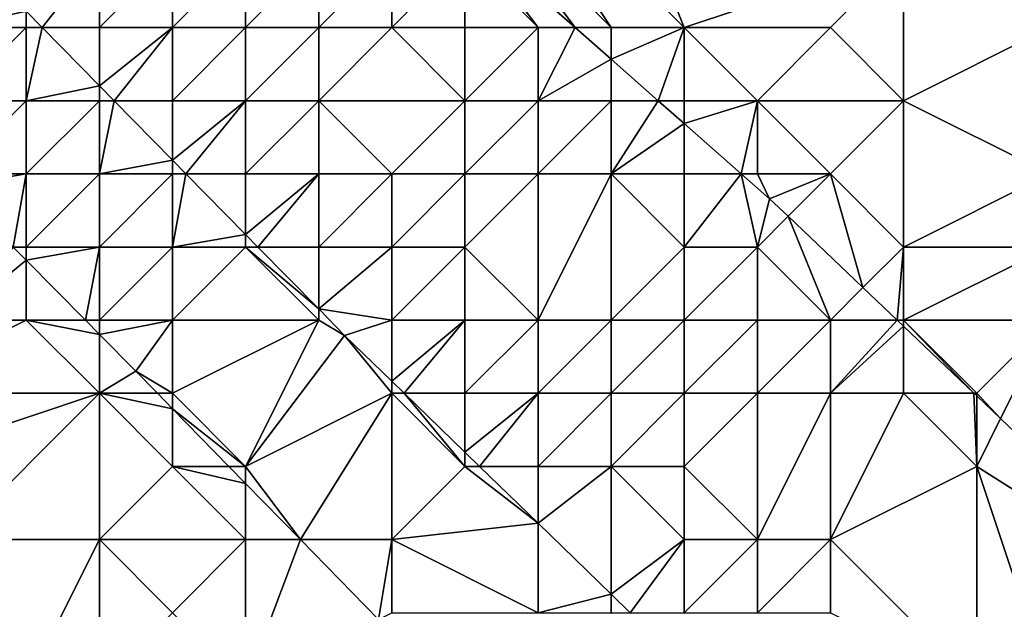
# Model space of a CAD drawing. Units: metres. Extents: x 73750 to 74375, y 344000 to 344500.
# Drawn here: x 74228 to 74241, y 344175 to 344183 of the extents above; entities that cross this region are included whole.
import ezdxf

# ---------------------------------------------------------------- set-up
doc = ezdxf.new("R2010")
doc.units = ezdxf.units.M
doc.layers.add('Terrain', color=15, linetype='Continuous')

msp = doc.modelspace()

# ---------------------------------------------------------------- linework, layer by layer
at = {"layer": 'Terrain'}
for points in [[(74235, 344188, 317.89), (74234, 344186, 317.88), (74237, 344183, 318.27), (74235, 344188, 317.89)], [(74235, 344188, 317.89), (74237, 344183, 318.27), (74240, 344184, 318.4), (74235, 344188, 317.89)], [(74234, 344186, 317.88), (74234, 344185, 317.91), (74236, 344183, 318.09), (74234, 344186, 317.88)], [(74234, 344186, 317.88), (74236, 344183, 318.09), (74237, 344183, 318.27), (74234, 344186, 317.88)], [(74234, 344185, 317.91), (74234, 344184.326, 317.982), (74235.507, 344183, 318.146), (74234, 344185, 317.91)], [(74234, 344185, 317.91), (74235.507, 344183, 318.146), (74236, 344183, 318.09), (74234, 344185, 317.91)], [(74234, 344184, 317.89), (74235, 344183, 317.78), (74234, 344184.326, 317.982), (74234, 344184, 317.89)], [(74235, 344183, 317.78), (74235.507, 344183, 318.146), (74234, 344184.326, 317.982), (74235, 344183, 317.78)], [(74227, 344183, 313.18), (74228, 344183.223, 313.195), (74227.236, 344184, 313.105), (74227, 344183, 313.18)], [(74229, 344184, 313.79), (74228, 344183.223, 313.195), (74228.219, 344183, 313.221), (74229, 344184, 313.79)], [(74229, 344184, 313.79), (74228.219, 344183, 313.221), (74229, 344183, 313.49), (74229, 344184, 313.79)], [(74229, 344184, 313.79), (74229, 344183, 313.49), (74230, 344184, 314.27), (74229, 344184, 313.79)], [(74230, 344184, 314.27), (74229, 344183, 313.49), (74230, 344183, 313.77), (74230, 344184, 314.27)], [(74230, 344184, 314.27), (74230, 344183, 313.77), (74231, 344184, 315.21), (74230, 344184, 314.27)], [(74231, 344184, 315.21), (74230, 344183, 313.77), (74231, 344183, 314.56), (74231, 344184, 315.21)], [(74231, 344184, 315.21), (74231, 344183, 314.56), (74232, 344184, 316.54), (74231, 344184, 315.21)], [(74232, 344184, 316.54), (74231, 344183, 314.56), (74232, 344183, 315.71), (74232, 344184, 316.54)], [(74232, 344184, 316.54), (74232, 344183, 315.71), (74233, 344184, 317.52), (74232, 344184, 316.54)], [(74232, 344183, 315.71), (74233, 344183, 316.76), (74233, 344184, 317.52), (74232, 344183, 315.71)], [(74233, 344184, 317.52), (74233, 344183, 316.76), (74234, 344184, 317.89), (74233, 344184, 317.52)], [(74234, 344184, 317.89), (74233, 344183, 316.76), (74234, 344183, 317.41), (74234, 344184, 317.89)], [(74234, 344184, 317.89), (74234, 344183, 317.41), (74235, 344183, 317.78), (74234, 344184, 317.89)], [(74240, 344184, 318.4), (74237, 344183, 318.27), (74239, 344183, 318.37), (74240, 344184, 318.4)], [(74240, 344184, 318.4), (74239, 344183, 318.37), (74240, 344182, 318.49), (74240, 344184, 318.4)], [(74240, 344184, 318.4), (74240, 344182, 318.49), (74242, 344183, 318.56), (74240, 344184, 318.4)], [(74240, 344184, 318.4), (74242, 344183, 318.56), (74244, 344184, 318.55), (74240, 344184, 318.4)], [(74227, 344183, 313.18), (74228, 344183, 313.28), (74228, 344183.223, 313.195), (74227, 344183, 313.18)], [(74228, 344183, 313.28), (74228.219, 344183, 313.221), (74228, 344183.223, 313.195), (74228, 344183, 313.28)], [(74227, 344183, 313.18), (74227, 344182, 313.26), (74228, 344183, 313.28), (74227, 344183, 313.18)], [(74228, 344183, 313.28), (74227, 344182, 313.26), (74228, 344182, 313.26), (74228, 344183, 313.28)], [(74228, 344183, 313.28), (74228, 344182, 313.26), (74228.219, 344183, 313.221), (74228, 344183, 313.28)], [(74228, 344182, 313.26), (74229, 344182.205, 313.314), (74228.219, 344183, 313.221), (74228, 344182, 313.26)], [(74229, 344183, 313.49), (74228.219, 344183, 313.221), (74229, 344182.205, 313.314), (74229, 344183, 313.49)], [(74229, 344183, 313.49), (74229, 344182.205, 313.314), (74230, 344183, 313.77), (74229, 344183, 313.49)], [(74230, 344183, 313.77), (74229, 344182.205, 313.314), (74229.202, 344182, 313.337), (74230, 344183, 313.77)], [(74230, 344183, 313.77), (74229.202, 344182, 313.337), (74230, 344182, 313.53), (74230, 344183, 313.77)], [(74230, 344183, 313.77), (74230, 344182, 313.53), (74231, 344183, 314.56), (74230, 344183, 313.77)], [(74231, 344183, 314.56), (74230, 344182, 313.53), (74231, 344182, 313.9), (74231, 344183, 314.56)], [(74231, 344183, 314.56), (74231, 344182, 313.9), (74232, 344183, 315.71), (74231, 344183, 314.56)], [(74232, 344183, 315.71), (74231, 344182, 313.9), (74232, 344182, 314.62), (74232, 344183, 315.71)], [(74232, 344183, 315.71), (74232, 344182, 314.62), (74233, 344183, 316.76), (74232, 344183, 315.71)], [(74232, 344182, 314.62), (74234, 344182, 316.54), (74233, 344183, 316.76), (74232, 344182, 314.62)], [(74233, 344183, 316.76), (74234, 344182, 316.54), (74234, 344183, 317.41), (74233, 344183, 316.76)], [(74234, 344183, 317.41), (74234, 344182, 316.54), (74235, 344183, 317.78), (74234, 344183, 317.41)], [(74235, 344183, 317.78), (74234, 344182, 316.54), (74235, 344182, 317.27), (74235, 344183, 317.78)], [(74235, 344183, 317.78), (74235, 344182, 317.27), (74235.507, 344183, 318.146), (74235, 344183, 317.78)], [(74235, 344182, 317.27), (74236, 344182.566, 318.2), (74235.507, 344183, 318.146), (74235, 344182, 317.27)], [(74236, 344183, 318.09), (74235.507, 344183, 318.146), (74236, 344182.566, 318.2), (74236, 344183, 318.09)], [(74236, 344183, 318.09), (74236, 344182.566, 318.2), (74237, 344183, 318.27), (74236, 344183, 318.09)], [(74237, 344183, 318.27), (74236, 344182.566, 318.2), (74236.644, 344182, 318.27), (74237, 344183, 318.27)], [(74237, 344183, 318.27), (74236.644, 344182, 318.27), (74237, 344182, 318.22), (74237, 344183, 318.27)], [(74237, 344183, 318.27), (74237, 344182, 318.22), (74238, 344182, 318.32), (74237, 344183, 318.27)], [(74237, 344183, 318.27), (74238, 344182, 318.32), (74239, 344183, 318.37), (74237, 344183, 318.27)], [(74239, 344183, 318.37), (74238, 344182, 318.32), (74240, 344182, 318.49), (74239, 344183, 318.37)], [(74242, 344183, 318.56), (74240, 344182, 318.49), (74242, 344181, 318.68), (74242, 344183, 318.56)], [(74235, 344182, 317.27), (74236, 344182, 317.85), (74236, 344182.566, 318.2), (74235, 344182, 317.27)], [(74236, 344182, 317.85), (74236.644, 344182, 318.27), (74236, 344182.566, 318.2), (74236, 344182, 317.85)], [(74228, 344182, 313.26), (74229, 344182, 313.34), (74229, 344182.205, 313.314), (74228, 344182, 313.26)], [(74229, 344182, 313.34), (74229.202, 344182, 313.337), (74229, 344182.205, 313.314), (74229, 344182, 313.34)], [(74227, 344182, 313.26), (74227, 344181, 313.39), (74228, 344182, 313.26), (74227, 344182, 313.26)], [(74228, 344182, 313.26), (74227, 344181, 313.39), (74228, 344181, 313.42), (74228, 344182, 313.26)], [(74228, 344182, 313.26), (74228, 344181, 313.42), (74229, 344182, 313.34), (74228, 344182, 313.26)], [(74229, 344182, 313.34), (74228, 344181, 313.42), (74229, 344181, 313.39), (74229, 344182, 313.34)], [(74229, 344182, 313.34), (74229, 344181, 313.39), (74229.202, 344182, 313.337), (74229, 344182, 313.34)], [(74229, 344181, 313.39), (74230, 344181.188, 313.432), (74229.202, 344182, 313.337), (74229, 344181, 313.39)], [(74230, 344182, 313.53), (74229.202, 344182, 313.337), (74230, 344181.188, 313.432), (74230, 344182, 313.53)], [(74230, 344182, 313.53), (74230, 344181.188, 313.432), (74231, 344182, 313.9), (74230, 344182, 313.53)], [(74231, 344182, 313.9), (74230, 344181.188, 313.432), (74230.185, 344181, 313.454), (74231, 344182, 313.9)], [(74231, 344182, 313.9), (74230.185, 344181, 313.454), (74231, 344181, 313.57), (74231, 344182, 313.9)], [(74231, 344182, 313.9), (74231, 344181, 313.57), (74232, 344182, 314.62), (74231, 344182, 313.9)], [(74232, 344182, 314.62), (74231, 344181, 313.57), (74232, 344181, 313.98), (74232, 344182, 314.62)], [(74232, 344182, 314.62), (74233, 344181, 314.82), (74234, 344182, 316.54), (74232, 344182, 314.62)], [(74232, 344182, 314.62), (74232, 344181, 313.98), (74233, 344181, 314.82), (74232, 344182, 314.62)], [(74234, 344182, 316.54), (74233, 344181, 314.82), (74234, 344181, 315.79), (74234, 344182, 316.54)], [(74234, 344182, 316.54), (74234, 344181, 315.79), (74235, 344182, 317.27), (74234, 344182, 316.54)], [(74235, 344182, 317.27), (74234, 344181, 315.79), (74235, 344181, 316.66), (74235, 344182, 317.27)], [(74235, 344182, 317.27), (74235, 344181, 316.66), (74236, 344182, 317.85), (74235, 344182, 317.27)], [(74236, 344182, 317.85), (74235, 344181, 316.66), (74236, 344181, 317.5), (74236, 344182, 317.85)], [(74236, 344182, 317.85), (74236, 344181, 317.5), (74236.644, 344182, 318.27), (74236, 344182, 317.85)], [(74236, 344181, 317.5), (74237, 344181.687, 318.309), (74236.644, 344182, 318.27), (74236, 344181, 317.5)], [(74237, 344182, 318.22), (74236.644, 344182, 318.27), (74237, 344181.687, 318.309), (74237, 344182, 318.22)], [(74237, 344182, 318.22), (74237, 344181.687, 318.309), (74238, 344182, 318.32), (74237, 344182, 318.22)], [(74238, 344182, 318.32), (74237, 344181.687, 318.309), (74237.78, 344181, 318.394), (74238, 344182, 318.32)], [(74238, 344182, 318.32), (74237.78, 344181, 318.394), (74238, 344181, 318.32), (74238, 344182, 318.32)], [(74238, 344182, 318.32), (74238, 344181, 318.32), (74239, 344181, 318.43), (74238, 344182, 318.32)], [(74238, 344182, 318.32), (74239, 344181, 318.43), (74240, 344182, 318.49), (74238, 344182, 318.32)], [(74240, 344182, 318.49), (74239, 344181, 318.43), (74240, 344180, 318.57), (74240, 344182, 318.49)], [(74240, 344182, 318.49), (74240, 344180, 318.57), (74242, 344181, 318.68), (74240, 344182, 318.49)], [(74236, 344181, 317.5), (74237, 344181, 318.07), (74237, 344181.687, 318.309), (74236, 344181, 317.5)], [(74237, 344181, 318.07), (74237.78, 344181, 318.394), (74237, 344181.687, 318.309), (74237, 344181, 318.07)], [(74229, 344181, 313.39), (74230, 344181, 313.44), (74230, 344181.188, 313.432), (74229, 344181, 313.39)], [(74230, 344181, 313.44), (74230.185, 344181, 313.454), (74230, 344181.188, 313.432), (74230, 344181, 313.44)], [(74227, 344181, 313.39), (74227, 344180.831, 313.081), (74228, 344181, 313.42), (74227, 344181, 313.39)], [(74228, 344181, 313.42), (74227, 344180.831, 313.081), (74227.821, 344180, 313.209), (74228, 344181, 313.42)], [(74228, 344181, 313.42), (74227.821, 344180, 313.209), (74228, 344180, 313.51), (74228, 344181, 313.42)], [(74228, 344181, 313.42), (74228, 344180, 313.51), (74229, 344181, 313.39), (74228, 344181, 313.42)], [(74229, 344181, 313.39), (74228, 344180, 313.51), (74229, 344180, 313.42), (74229, 344181, 313.39)], [(74229, 344181, 313.39), (74229, 344180, 313.42), (74230, 344181, 313.44), (74229, 344181, 313.39)], [(74230, 344181, 313.44), (74229, 344180, 313.42), (74230, 344180, 313.46), (74230, 344181, 313.44)], [(74230, 344181, 313.44), (74230, 344180, 313.46), (74230.185, 344181, 313.454), (74230, 344181, 313.44)], [(74230, 344180, 313.46), (74231, 344180.171, 313.55), (74230.185, 344181, 313.454), (74230, 344180, 313.46)], [(74231, 344181, 313.57), (74230.185, 344181, 313.454), (74231, 344180.171, 313.55), (74231, 344181, 313.57)], [(74231, 344181, 313.57), (74231, 344180.171, 313.55), (74232, 344181, 313.98), (74231, 344181, 313.57)], [(74232, 344181, 313.98), (74231, 344180.171, 313.55), (74231.168, 344180, 313.57), (74232, 344181, 313.98)], [(74232, 344181, 313.98), (74231.168, 344180, 313.57), (74232, 344180, 313.74), (74232, 344181, 313.98)], [(74232, 344181, 313.98), (74232, 344180, 313.74), (74233, 344181, 314.82), (74232, 344181, 313.98)], [(74232, 344180, 313.74), (74233, 344180, 314.39), (74233, 344181, 314.82), (74232, 344180, 313.74)], [(74233, 344181, 314.82), (74233, 344180, 314.39), (74234, 344181, 315.79), (74233, 344181, 314.82)], [(74234, 344181, 315.79), (74233, 344180, 314.39), (74234, 344180, 315.14), (74234, 344181, 315.79)], [(74234, 344181, 315.79), (74234, 344180, 315.14), (74235, 344181, 316.66), (74234, 344181, 315.79)], [(74235, 344181, 316.66), (74234, 344180, 315.14), (74235, 344179, 315.28), (74235, 344181, 316.66)], [(74235, 344181, 316.66), (74235, 344179, 315.28), (74236, 344181, 317.5), (74235, 344181, 316.66)], [(74236, 344181, 317.5), (74235, 344179, 315.28), (74236, 344179, 316.5), (74236, 344181, 317.5)], [(74236, 344181, 317.5), (74236, 344179, 316.5), (74237, 344180, 318.01), (74236, 344181, 317.5)], [(74236, 344181, 317.5), (74237, 344180, 318.01), (74237, 344181, 318.07), (74236, 344181, 317.5)], [(74237, 344181, 318.07), (74237, 344180, 318.01), (74237.78, 344181, 318.394), (74237, 344181, 318.07)], [(74237, 344180, 318.01), (74238, 344180, 318.31), (74237.78, 344181, 318.394), (74237, 344180, 318.01)], [(74238, 344181, 318.32), (74237.78, 344181, 318.394), (74238.168, 344180.659, 318.436), (74238, 344181, 318.32)], [(74238, 344180, 318.31), (74238.168, 344180.659, 318.436), (74237.78, 344181, 318.394), (74238, 344180, 318.31)], [(74238, 344181, 318.32), (74238.168, 344180.659, 318.436), (74239, 344181, 318.43), (74238, 344181, 318.32)], [(74239, 344181, 318.43), (74238.168, 344180.659, 318.436), (74238.42, 344180.42, 318.461), (74239, 344181, 318.43)], [(74239, 344181, 318.43), (74238.42, 344180.42, 318.461), (74239.445, 344179.445, 318.565), (74239, 344181, 318.43)], [(74239, 344181, 318.43), (74239.445, 344179.445, 318.565), (74240, 344180, 318.57), (74239, 344181, 318.43)], [(74242, 344181, 318.68), (74240, 344180, 318.57), (74242, 344180, 318.72), (74242, 344181, 318.68)], [(74238, 344180, 318.31), (74238.42, 344180.42, 318.461), (74238.168, 344180.659, 318.436), (74238, 344180, 318.31)], [(74238, 344180, 318.31), (74239, 344179, 318.21), (74238.42, 344180.42, 318.461), (74238, 344180, 318.31)], [(74239, 344179, 318.21), (74239.445, 344179.445, 318.565), (74238.42, 344180.42, 318.461), (74239, 344179, 318.21)], [(74230, 344180, 313.46), (74231, 344180, 313.54), (74231, 344180.171, 313.55), (74230, 344180, 313.46)], [(74231, 344180, 313.54), (74231.168, 344180, 313.57), (74231, 344180.171, 313.55), (74231, 344180, 313.54)], [(74227, 344179, 314.66), (74228, 344179.819, 313.237), (74227.821, 344180, 313.209), (74227, 344179, 314.66)], [(74228, 344180, 313.51), (74227.821, 344180, 313.209), (74228, 344179.819, 313.237), (74228, 344180, 313.51)], [(74228, 344180, 313.51), (74228, 344179.819, 313.237), (74229, 344180, 313.42), (74228, 344180, 313.51)], [(74229, 344180, 313.42), (74228, 344179.819, 313.237), (74228.809, 344179, 313.364), (74229, 344180, 313.42)], [(74229, 344180, 313.42), (74228.809, 344179, 313.364), (74229, 344179, 313.51), (74229, 344180, 313.42)], [(74229, 344180, 313.42), (74229, 344179, 313.51), (74230, 344180, 313.46), (74229, 344180, 313.42)], [(74230, 344180, 313.46), (74229, 344179, 313.51), (74230, 344179, 313.57), (74230, 344180, 313.46)], [(74230, 344180, 313.46), (74230, 344179, 313.57), (74231, 344180, 313.54), (74230, 344180, 313.46)], [(74231, 344180, 313.54), (74230, 344179, 313.57), (74232, 344179, 313.64), (74231, 344180, 313.54)], [(74231, 344180, 313.54), (74232, 344179, 313.64), (74232, 344179.153, 313.668), (74231, 344180, 313.54)], [(74231, 344180, 313.54), (74232, 344179.153, 313.668), (74231.168, 344180, 313.57), (74231, 344180, 313.54)], [(74232, 344180, 313.74), (74231.168, 344180, 313.57), (74232, 344179.153, 313.668), (74232, 344180, 313.74)], [(74232, 344180, 313.74), (74232, 344179.153, 313.668), (74233, 344180, 314.39), (74232, 344180, 313.74)], [(74232, 344179.153, 313.668), (74233, 344179, 313.91), (74233, 344180, 314.39), (74232, 344179.153, 313.668)], [(74233, 344180, 314.39), (74233, 344179, 313.91), (74234, 344180, 315.14), (74233, 344180, 314.39)], [(74234, 344180, 315.14), (74233, 344179, 313.91), (74234, 344179, 314.37), (74234, 344180, 315.14)], [(74234, 344180, 315.14), (74234, 344179, 314.37), (74235, 344179, 315.28), (74234, 344180, 315.14)], [(74237, 344180, 318.01), (74236, 344179, 316.5), (74237, 344179, 317.45), (74237, 344180, 318.01)], [(74237, 344180, 318.01), (74237, 344179, 317.45), (74238, 344180, 318.31), (74237, 344180, 318.01)], [(74238, 344180, 318.31), (74237, 344179, 317.45), (74238, 344179, 317.79), (74238, 344180, 318.31)], [(74238, 344180, 318.31), (74238, 344179, 317.79), (74239, 344179, 318.21), (74238, 344180, 318.31)], [(74240, 344180, 318.57), (74239.445, 344179.445, 318.565), (74239.912, 344179, 318.612), (74240, 344180, 318.57)], [(74240, 344180, 318.57), (74239.912, 344179, 318.612), (74240, 344179, 318.61), (74240, 344180, 318.57)], [(74240, 344180, 318.57), (74240, 344179, 318.61), (74242, 344180, 318.72), (74240, 344180, 318.57)], [(74242, 344180, 318.72), (74240, 344179, 318.61), (74242, 344179, 318.73), (74242, 344180, 318.72)], [(74227, 344179, 314.66), (74228, 344179, 313.86), (74228, 344179.819, 313.237), (74227, 344179, 314.66)], [(74228.809, 344179, 313.364), (74228, 344179.819, 313.237), (74228, 344179, 313.86), (74228.809, 344179, 313.364)], [(74239, 344179, 318.21), (74239.912, 344179, 318.612), (74239.445, 344179.445, 318.565), (74239, 344179, 318.21)], [(74232, 344179, 313.64), (74232.355, 344178.792, 313.71), (74232, 344179.153, 313.668), (74232, 344179, 313.64)], [(74232, 344179.153, 313.668), (74232.355, 344178.792, 313.71), (74233, 344179, 313.91), (74232, 344179.153, 313.668)], [(74227, 344179, 314.66), (74226, 344178, 316.56), (74228, 344179, 313.86), (74227, 344179, 314.66)], [(74228, 344179, 313.86), (74226, 344178, 316.56), (74229, 344178, 313.98), (74228, 344179, 313.86)], [(74229, 344178.806, 313.394), (74228.809, 344179, 313.364), (74228, 344179, 313.86), (74229, 344178.806, 313.394)], [(74229, 344178.806, 313.394), (74228, 344179, 313.86), (74229, 344178, 313.98), (74229, 344178.806, 313.394)], [(74229, 344178.806, 313.394), (74229, 344179, 313.51), (74228.809, 344179, 313.364), (74229, 344178.806, 313.394)], [(74229, 344178.806, 313.394), (74229.498, 344178.302, 313.472), (74230, 344179, 313.57), (74229, 344178.806, 313.394)], [(74229, 344178.806, 313.394), (74230, 344179, 313.57), (74229, 344179, 313.51), (74229, 344178.806, 313.394)], [(74230, 344179, 313.57), (74229.498, 344178.302, 313.472), (74230, 344178, 313.75), (74230, 344179, 313.57)], [(74230, 344179, 313.57), (74230, 344178, 313.75), (74232, 344179, 313.64), (74230, 344179, 313.57)], [(74232, 344179, 313.64), (74230, 344178, 313.75), (74231, 344177, 313.95), (74232, 344179, 313.64)], [(74232, 344179, 313.64), (74231, 344177, 313.95), (74232.355, 344178.792, 313.71), (74232, 344179, 313.64)], [(74232.355, 344178.792, 313.71), (74233, 344178.166, 313.796), (74233, 344179, 313.91), (74232.355, 344178.792, 313.71)], [(74233, 344179, 313.91), (74233, 344178.166, 313.796), (74234, 344179, 314.37), (74233, 344179, 313.91)], [(74234, 344179, 314.37), (74233, 344178.166, 313.796), (74233.171, 344178, 313.818), (74234, 344179, 314.37)], [(74234, 344179, 314.37), (74233.171, 344178, 313.818), (74234, 344178, 313.96), (74234, 344179, 314.37)], [(74234, 344179, 314.37), (74234, 344178, 313.96), (74235, 344179, 315.28), (74234, 344179, 314.37)], [(74235, 344179, 315.28), (74234, 344178, 313.96), (74235, 344178, 314.59), (74235, 344179, 315.28)], [(74235, 344179, 315.28), (74235, 344178, 314.59), (74236, 344179, 316.5), (74235, 344179, 315.28)], [(74236, 344179, 316.5), (74235, 344178, 314.59), (74236, 344178, 315.42), (74236, 344179, 316.5)], [(74236, 344179, 316.5), (74236, 344178, 315.42), (74237, 344179, 317.45), (74236, 344179, 316.5)], [(74237, 344179, 317.45), (74236, 344178, 315.42), (74237, 344178, 316.16), (74237, 344179, 317.45)], [(74237, 344179, 317.45), (74237, 344178, 316.16), (74238, 344179, 317.79), (74237, 344179, 317.45)], [(74238, 344179, 317.79), (74237, 344178, 316.16), (74238, 344178, 316.73), (74238, 344179, 317.79)], [(74238, 344179, 317.79), (74238, 344178, 316.73), (74239, 344179, 318.21), (74238, 344179, 317.79)], [(74239, 344179, 318.21), (74238, 344178, 316.73), (74239, 344178, 317.81), (74239, 344179, 318.21)], [(74239, 344179, 318.21), (74239, 344178, 317.81), (74239.912, 344179, 318.612), (74239, 344179, 318.21)], [(74239, 344178, 317.81), (74240, 344178.916, 318.621), (74239.912, 344179, 318.612), (74239, 344178, 317.81)], [(74240, 344179, 318.61), (74239.912, 344179, 318.612), (74240, 344178.916, 318.621), (74240, 344179, 318.61)], [(74240, 344179, 318.61), (74240, 344178.916, 318.621), (74240.963, 344178, 318.719), (74240, 344179, 318.61)], [(74240, 344179, 318.61), (74240.963, 344178, 318.719), (74241, 344178, 318.62), (74240, 344179, 318.61)], [(74240, 344179, 318.61), (74241, 344178, 318.62), (74242, 344179, 318.73), (74240, 344179, 318.61)], [(74242, 344179, 318.73), (74241, 344178, 318.62), (74241.327, 344177.654, 318.756), (74242, 344179, 318.73)], [(74242, 344179, 318.73), (74241.327, 344177.654, 318.756), (74244.018, 344175.094, 319.028), (74242, 344179, 318.73)], [(74229, 344178.806, 313.394), (74229, 344178, 313.98), (74229.498, 344178.302, 313.472), (74229, 344178.806, 313.394)], [(74239, 344178, 317.81), (74240, 344178, 318.42), (74240, 344178.916, 318.621), (74239, 344178, 317.81)], [(74240, 344178, 318.42), (74240.963, 344178, 318.719), (74240, 344178.916, 318.621), (74240, 344178, 318.42)], [(74231, 344177, 313.95), (74233, 344178, 313.77), (74232.355, 344178.792, 313.71), (74231, 344177, 313.95)], [(74232.355, 344178.792, 313.71), (74233, 344178, 313.77), (74233, 344178.166, 313.796), (74232.355, 344178.792, 313.71)], [(74229.794, 344178, 313.502), (74229.498, 344178.302, 313.472), (74229, 344178, 313.98), (74229.794, 344178, 313.502)], [(74229.794, 344178, 313.502), (74230, 344178, 313.75), (74229.498, 344178.302, 313.472), (74229.794, 344178, 313.502)], [(74233, 344178, 313.77), (74233.171, 344178, 313.818), (74233, 344178.166, 313.796), (74233, 344178, 313.77)], [(74226, 344178, 316.56), (74226, 344177, 317.48), (74229, 344178, 313.98), (74226, 344178, 316.56)], [(74229, 344178, 313.98), (74226, 344177, 317.48), (74227, 344176, 317.4), (74229, 344178, 313.98)], [(74229, 344178, 313.98), (74227, 344176, 317.4), (74229, 344176, 315.64), (74229, 344178, 313.98)], [(74229.794, 344178, 313.502), (74229, 344178, 313.98), (74230, 344177.789, 313.523), (74229.794, 344178, 313.502)], [(74229, 344178, 313.98), (74229, 344176, 315.64), (74230, 344177, 314.22), (74229, 344178, 313.98)], [(74229, 344178, 313.98), (74230, 344177, 314.22), (74230, 344177.789, 313.523), (74229, 344178, 313.98)], [(74229.794, 344178, 313.502), (74230, 344177.789, 313.523), (74230, 344178, 313.75), (74229.794, 344178, 313.502)], [(74230, 344178, 313.75), (74230, 344177.789, 313.523), (74231, 344177, 313.95), (74230, 344178, 313.75)], [(74231, 344177, 313.95), (74231.75, 344176, 313.699), (74233, 344178, 313.77), (74231, 344177, 313.95)], [(74231.75, 344176, 313.699), (74233, 344176, 313.97), (74233, 344178, 313.77), (74231.75, 344176, 313.699)], [(74233, 344178, 313.77), (74233, 344176, 313.97), (74234, 344177, 313.91), (74233, 344178, 313.77)], [(74233, 344178, 313.77), (74234, 344177, 313.91), (74233.171, 344178, 313.818), (74233, 344178, 313.77)], [(74234, 344178, 313.96), (74233.171, 344178, 313.818), (74234, 344177.195, 313.928), (74234, 344178, 313.96)], [(74234, 344177, 313.91), (74234, 344177.195, 313.928), (74233.171, 344178, 313.818), (74234, 344177, 313.91)], [(74234, 344178, 313.96), (74234, 344177.195, 313.928), (74235, 344178, 314.59), (74234, 344178, 313.96)], [(74235, 344178, 314.59), (74234, 344177.195, 313.928), (74234.201, 344177, 313.955), (74235, 344178, 314.59)], [(74235, 344178, 314.59), (74234.201, 344177, 313.955), (74235, 344177, 314.26), (74235, 344178, 314.59)], [(74235, 344178, 314.59), (74235, 344177, 314.26), (74236, 344178, 315.42), (74235, 344178, 314.59)], [(74236, 344178, 315.42), (74235, 344177, 314.26), (74236, 344177, 314.51), (74236, 344178, 315.42)], [(74236, 344178, 315.42), (74236, 344177, 314.51), (74237, 344178, 316.16), (74236, 344178, 315.42)], [(74237, 344178, 316.16), (74236, 344177, 314.51), (74237, 344177, 315.54), (74237, 344178, 316.16)], [(74237, 344178, 316.16), (74237, 344177, 315.54), (74238, 344178, 316.73), (74237, 344178, 316.16)], [(74238, 344178, 316.73), (74237, 344177, 315.54), (74238, 344176, 315.51), (74238, 344178, 316.73)], [(74238, 344178, 316.73), (74238, 344176, 315.51), (74239, 344178, 317.81), (74238, 344178, 316.73)], [(74239, 344178, 317.81), (74238, 344176, 315.51), (74239, 344176, 316.47), (74239, 344178, 317.81)], [(74239, 344178, 317.81), (74239, 344176, 316.47), (74240, 344178, 318.42), (74239, 344178, 317.81)], [(74240, 344178, 318.42), (74239, 344176, 316.47), (74241, 344177, 318.3), (74240, 344178, 318.42)], [(74240, 344178, 318.42), (74241, 344177, 318.3), (74240.963, 344178, 318.719), (74240, 344178, 318.42)], [(74241, 344178, 318.62), (74240.963, 344178, 318.719), (74241, 344177.965, 318.723), (74241, 344178, 318.62)], [(74241, 344177, 318.3), (74241, 344177.965, 318.723), (74240.963, 344178, 318.719), (74241, 344177, 318.3)], [(74241, 344178, 318.62), (74241, 344177.965, 318.723), (74241.327, 344177.654, 318.756), (74241, 344178, 318.62)], [(74241, 344177, 318.3), (74241.327, 344177.654, 318.756), (74241, 344177.965, 318.723), (74241, 344177, 318.3)], [(74230, 344177, 314.22), (74230.772, 344177, 313.601), (74230, 344177.789, 313.523), (74230, 344177, 314.22)], [(74231, 344177, 313.95), (74230, 344177.789, 313.523), (74230.772, 344177, 313.601), (74231, 344177, 313.95)], [(74241, 344177, 318.3), (74244.018, 344175.094, 319.028), (74241.327, 344177.654, 318.756), (74241, 344177, 318.3)], [(74234, 344177, 313.91), (74234.201, 344177, 313.955), (74234, 344177.195, 313.928), (74234, 344177, 313.91)], [(74230, 344177, 314.22), (74229, 344176, 315.64), (74231, 344176, 314.3), (74230, 344177, 314.22)], [(74230, 344177, 314.22), (74231, 344176, 314.3), (74231, 344176.767, 313.624), (74230, 344177, 314.22)], [(74230, 344177, 314.22), (74231, 344176.767, 313.624), (74230.772, 344177, 313.601), (74230, 344177, 314.22)], [(74231, 344177, 313.95), (74230.772, 344177, 313.601), (74231, 344176.767, 313.624), (74231, 344177, 313.95)], [(74231, 344177, 313.95), (74231, 344176.767, 313.624), (74231.75, 344176, 313.699), (74231, 344177, 313.95)], [(74234, 344177, 313.91), (74233, 344176, 313.97), (74235, 344176.225, 314.061), (74234, 344177, 313.91)], [(74234, 344177, 313.91), (74235, 344176.225, 314.061), (74234.201, 344177, 313.955), (74234, 344177, 313.91)], [(74235, 344177, 314.26), (74234.201, 344177, 313.955), (74235, 344176.225, 314.061), (74235, 344177, 314.26)], [(74235, 344177, 314.26), (74235, 344176.225, 314.061), (74236, 344177, 314.51), (74235, 344177, 314.26)], [(74236, 344177, 314.51), (74235, 344176.225, 314.061), (74236, 344175.254, 314.194), (74236, 344177, 314.51)], [(74236, 344177, 314.51), (74236, 344175.254, 314.194), (74237, 344176, 314.9), (74236, 344177, 314.51)], [(74236, 344177, 314.51), (74237, 344176, 314.9), (74237, 344177, 315.54), (74236, 344177, 314.51)], [(74237, 344177, 315.54), (74237, 344176, 314.9), (74238, 344176, 315.51), (74237, 344177, 315.54)], [(74241, 344174, 316.86), (74241, 344177, 318.3), (74239, 344176, 316.47), (74241, 344174, 316.86)], [(74241, 344174, 316.86), (74242, 344174, 317.86), (74241, 344177, 318.3), (74241, 344174, 316.86)], [(74242, 344174, 317.86), (74244.018, 344175.094, 319.028), (74241, 344177, 318.3), (74242, 344174, 317.86)], [(74231, 344176, 314.3), (74231.75, 344176, 313.699), (74231, 344176.767, 313.624), (74231, 344176, 314.3)], [(74233, 344176, 313.97), (74235, 344175, 314.08), (74235, 344176.225, 314.061), (74233, 344176, 313.97)], [(74236, 344175.254, 314.194), (74235, 344176.225, 314.061), (74235, 344175, 314.08), (74236, 344175.254, 314.194)], [(74227, 344174, 318.28), (74228, 344174, 318.11), (74227, 344176, 317.4), (74227, 344174, 318.28)], [(74228, 344174, 318.11), (74229, 344176, 315.64), (74227, 344176, 317.4), (74228, 344174, 318.11)], [(74228, 344174, 318.11), (74229, 344174, 317.54), (74229, 344176, 315.64), (74228, 344174, 318.11)], [(74229, 344174, 317.54), (74230, 344175, 315.87), (74229, 344176, 315.64), (74229, 344174, 317.54)], [(74229, 344176, 315.64), (74230, 344175, 315.87), (74231, 344176, 314.3), (74229, 344176, 315.64)], [(74231, 344174, 315.87), (74231, 344176, 314.3), (74230, 344175, 315.87), (74231, 344174, 315.87)], [(74231, 344174, 315.87), (74232.818, 344174.909, 313.807), (74231.75, 344176, 313.699), (74231, 344174, 315.87)], [(74231, 344174, 315.87), (74231.75, 344176, 313.699), (74231, 344176, 314.3), (74231, 344174, 315.87)], [(74232.818, 344174.909, 313.807), (74233, 344176, 313.97), (74231.75, 344176, 313.699), (74232.818, 344174.909, 313.807)], [(74232.818, 344174.909, 313.807), (74233, 344175, 314.12), (74233, 344176, 313.97), (74232.818, 344174.909, 313.807)], [(74233, 344176, 313.97), (74233, 344175, 314.12), (74235, 344175, 314.08), (74233, 344176, 313.97)], [(74237, 344176, 314.9), (74236, 344175.254, 314.194), (74236.262, 344175, 314.229), (74237, 344176, 314.9)], [(74237, 344176, 314.9), (74236.262, 344175, 314.229), (74237, 344175, 314.42), (74237, 344176, 314.9)], [(74237, 344176, 314.9), (74237, 344175, 314.42), (74238, 344176, 315.51), (74237, 344176, 314.9)], [(74238, 344176, 315.51), (74237, 344175, 314.42), (74238, 344175, 314.74), (74238, 344176, 315.51)], [(74238, 344176, 315.51), (74238, 344175, 314.74), (74239, 344176, 316.47), (74238, 344176, 315.51)], [(74239, 344176, 316.47), (74238, 344175, 314.74), (74239, 344175, 315.93), (74239, 344176, 316.47)], [(74241, 344174, 316.86), (74239, 344176, 316.47), (74239, 344175, 315.93), (74241, 344174, 316.86)], [(74236, 344175.254, 314.194), (74235, 344175, 314.08), (74236, 344175, 314.21), (74236, 344175.254, 314.194)], [(74236.262, 344175, 314.229), (74236, 344175.254, 314.194), (74236, 344175, 314.21), (74236.262, 344175, 314.229)]]:
    msp.add_3dface(points, dxfattribs=at)

doc.saveas('drawing.dxf')
